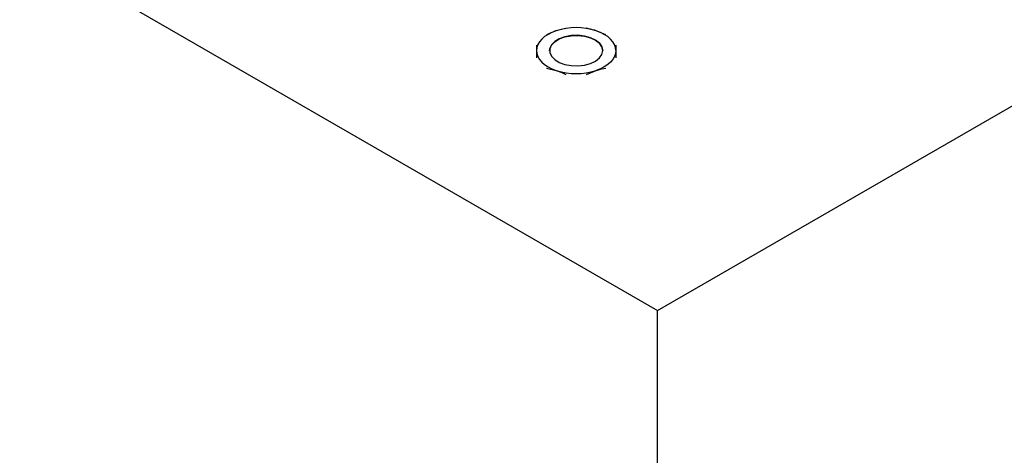
# Model space of a CAD drawing. Units: millimetres. Extents: x 1006 to 9636, y 163 to 7901.
# Drawn here: x 5608 to 5831, y 5257 to 5356 of the extents above; entities that cross this region are included whole.
import ezdxf

# ---------------------------------------------------------------- set-up
doc = ezdxf.new("R2010")
doc.units = ezdxf.units.MM
doc.header["$LTSCALE"] = 20

msp = doc.modelspace()

# ---------------------------------------------------------------- linework, layer by layer
at = {"color": 7, "linetype": 'Continuous', "lineweight": 25}
for p, q in [((4550.65, 5983.71), (5752.73, 5289.76)), ((5752.73, 5289.76), (6601.26, 5779.61)), ((5731.94, 5353.63), (5729.84, 5353.09)), ((5741.03, 5352.19), (5738.84, 5353.09)), ((5725.34, 5349.8), (5725.34, 5348.59)), ((5743.34, 5349.8), (5743.34, 5348.59)), ((5727.66, 5344.65), (5729.84, 5344.09)), ((5736.66, 5343.19), (5738.84, 5344.09)), ((5752.73, 5167.28), (5752.73, 5289.76))]:
    msp.add_line(p, q, dxfattribs=at)
at = {"color": 7, "linetype": 'Continuous', "lineweight": 25, "flags": 128}
for points in [[(5729.84, 5353.09), (5728.86, 5352.71), (5727.98, 5352.27), (5727.2, 5351.75), (5726.55, 5351.19), (5726.03, 5350.58), (5725.65, 5349.94), (5725.42, 5349.27), (5725.34, 5348.59)], [(5728.34, 5348.57), (5728.39, 5349), (5728.77, 5349.85), (5729.49, 5350.61), (5730.52, 5351.24), (5731.79, 5351.7), (5733.22, 5351.97), (5734.72, 5352.03), (5736.2, 5351.86), (5737.56, 5351.5), (5738.72, 5350.94), (5739.6, 5350.24), (5740.16, 5349.43), (5740.34, 5348.57), (5740.34, 5348.57)], [(5740.34, 5348.59), (5740.16, 5349.45), (5739.6, 5350.26), (5738.72, 5350.96), (5737.56, 5351.52), (5736.2, 5351.89), (5734.72, 5352.05), (5733.22, 5351.99), (5731.79, 5351.73), (5730.52, 5351.26), (5729.49, 5350.63), (5728.77, 5349.87), (5728.39, 5349.03), (5728.39, 5348.16), (5728.77, 5347.32), (5729.49, 5346.56), (5730.52, 5345.92), (5731.79, 5345.46), (5733.22, 5345.19), (5734.72, 5345.13), (5736.2, 5345.3), (5737.56, 5345.67), (5738.72, 5346.22), (5739.6, 5346.92), (5740.16, 5347.73), (5740.34, 5348.59)], [(5743.34, 5348.59), (5743.27, 5349.27), (5743.04, 5349.94), (5742.66, 5350.58), (5742.14, 5351.19), (5741.48, 5351.75), (5740.71, 5352.27), (5739.82, 5352.71), (5738.84, 5353.09)], [(5725.34, 5348.59), (5725.42, 5347.91), (5725.65, 5347.25), (5726.03, 5346.6), (5726.55, 5345.99), (5727.2, 5345.43), (5727.98, 5344.92), (5728.86, 5344.47), (5729.84, 5344.09)], [(5743.34, 5348.59), (5743.27, 5347.91), (5743.04, 5347.25), (5742.66, 5346.6), (5742.14, 5345.99), (5741.48, 5345.43), (5740.71, 5344.92), (5739.82, 5344.47), (5738.84, 5344.09)]]:
    msp.add_lwpolyline(points, dxfattribs=at)
at = {"color": 7, "linetype": 'Continuous', "lineweight": 25}
for centre, start, end in [((5734.34, 5339.01), 72.2749, 107.7248), ((5734.34, 5358.17), 252.2756, 287.7241)]:
    msp.add_arc(centre, 14.78, start, end, dxfattribs=at)
for points, knots in [([(5729.84, 5353.09), (5729.74, 5353.05), (5729.01, 5352.81), (5728.28, 5352.47), (5727.66, 5352.19)], [0, 0, 0, 0, 0.146071, 1, 1, 1, 1]), ([(5738.84, 5353.09), (5738.74, 5353.13), (5738.01, 5353.37), (5737.28, 5353.51), (5736.66, 5353.64)], [0, 0, 0, 0, 0.146089, 1, 1, 1, 1]), ([(5725.34, 5348.59), (5725.34, 5348.32), (5725.34, 5347.83), (5725.34, 5347.2), (5725.34, 5346.92)], [0, 0, 0, 0, 0.55994, 1, 1, 1, 1]), ([(5743.34, 5348.59), (5743.34, 5348.32), (5743.34, 5347.83), (5743.34, 5347.2), (5743.34, 5346.92)], [0, 0, 0, 0, 0.559949, 1, 1, 1, 1]), ([(5729.84, 5344.09), (5729.95, 5344.06), (5730.68, 5343.81), (5731.41, 5343.47), (5732.03, 5343.19)], [0, 0, 0, 0, 0.146066, 1, 1, 1, 1]), ([(5738.84, 5344.09), (5738.95, 5344.13), (5739.68, 5344.37), (5740.41, 5344.52), (5741.03, 5344.64)], [0, 0, 0, 0, 0.146066, 1, 1, 1, 1])]:
    msp.add_open_spline(points, degree=3, knots=knots, dxfattribs=at)

doc.saveas('drawing.dxf')
